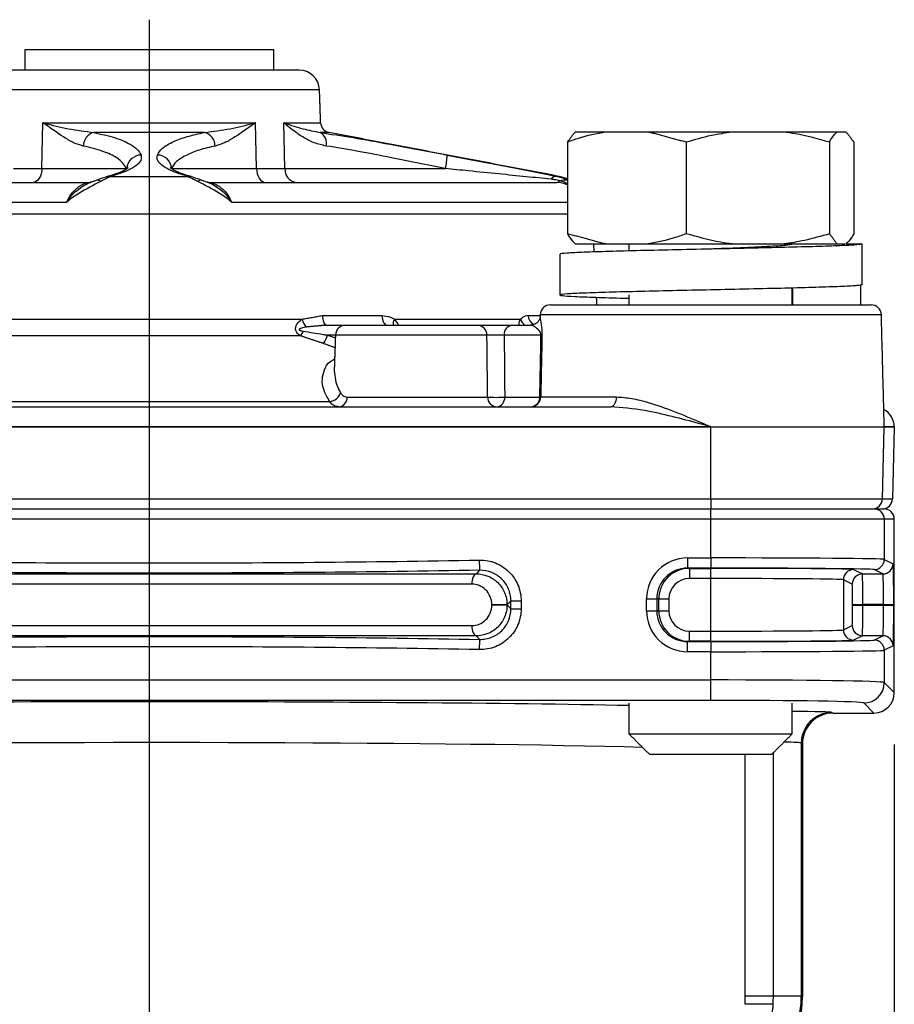
# Model space of a CAD drawing. Units: inches. Extents: x 0 to 21, y 0 to 15.5.
# Drawn here: x 17.7 to 18.5, y 11.1 to 12 of the extents above; entities that cross this region are included whole.
import ezdxf

# ---------------------------------------------------------------- set-up
doc = ezdxf.new("R2010")
doc.units = ezdxf.units.IN
doc.header["$LTSCALE"] = 0.03937
doc.layers.add('TEXT', color=7, linetype='Continuous')
doc.styles.add('ROMANS', font='romans.shx', dxfattribs={"width": 0.75})
doc.dimstyles.new('DWYER_STANDARD', dxfattribs={"dimtxt": 0.1, "dimasz": 0.18, "dimexe": 0.078, "dimexo": 0.05, "dimgap": 0.05, "dimtad": 0, "dimtih": 1, "dimtoh": 1, "dimdec": 3, "dimrnd": 0.001, "dimzin": 4, "dimdsep": 46, "dimtxsty": 'ROMANS', "dimcen": 0.062, "dimclrd": 256, "dimclre": 256, "dimclrt": 256, "dimadec": 3, "dimazin": 1, "dimtfac": 1, "dimtdec": 3, "dimtofl": 0, "dimtmove": 0, "dimatfit": 1, "dimfxl": 0, "dimtolj": 1, "dimtzin": 0, "dimarcsym": 0})

# ---------------------------------------------------------------- blocks, each defined once
blk = doc.blocks.new('*D6')
at = {"layer": 'DEFPOINTS', "color": 0}
for p in [(18.49349, 11.36274), (16.27893, 10.53597), (16.27893, 8.8224)]:
    blk.add_point(p, dxfattribs=at)
at = {"layer": 'TEXT', "lineweight": -2}
for p, q in [((18.49349, 11.31274), (18.49349, 8.7444)), ((16.27893, 10.48597), (16.27893, 8.7444)), ((16.45893, 8.8224), (17.10586, 8.8224)), ((18.31349, 8.8224), (17.66657, 8.8224))]:
    blk.add_line(p, q, dxfattribs=at)
at = {"layer": 'TEXT'}
for points in [[(16.45893, 8.8524), (16.45893, 8.7924), (16.27893, 8.8224)], [(18.31349, 8.8524), (18.31349, 8.7924), (18.49349, 8.8224)]]:
    blk.add_solid(points, dxfattribs=at)
at = {"layer": 'TEXT', "insert": (17.38621, 8.8224), "char_height": 0.1, "attachment_point": 5, "style": 'ROMANS'}
blk.add_mtext('\\A1;4-7/16\\P[112.71]', dxfattribs=at)

msp = doc.modelspace()

# ---------------------------------------------------------------- linework, layer by layer
at = {"layer": 'TEXT'}
for p, q in [((17.77499, 12.01173), (17.77499, 9.37055)), ((17.89507, 11.98282), (17.65491, 11.98282)), ((17.91952, 11.96313), (17.63046, 11.96313)), ((17.9392, 11.94413), (17.61079, 11.94413)), ((17.67154, 11.86816), (17.67249, 11.91226)), ((17.67249, 11.91226), (17.87749, 11.91226)), ((17.87844, 11.86816), (17.87749, 11.91226)), ((17.90591, 11.86816), (17.9047, 11.91226)), ((17.9047, 11.91226), (17.94031, 11.91226)), ((17.82844, 11.90294), (17.72154, 11.90294)), ((17.9483, 11.90294), (17.93986, 11.90294)), ((18.18577, 11.90368), (18.21493, 11.90368)), ((18.21493, 11.90368), (18.2563, 11.90368)), ((18.2563, 11.90368), (18.33705, 11.90368)), ((18.33705, 11.90368), (18.38685, 11.90368)), ((18.38685, 11.90368), (18.43845, 11.90368)), ((18.43845, 11.90368), (18.44689, 11.90368)), ((18.17829, 11.89384), (18.17829, 11.80526)), ((18.29293, 11.89384), (18.29293, 11.80526)), ((18.43097, 11.89384), (18.43097, 11.80526)), ((18.45436, 11.89384), (18.45436, 11.80526)), ((17.64407, 11.86816), (17.67154, 11.86816)), ((17.67154, 11.86816), (17.75344, 11.86816)), ((17.79655, 11.86816), (17.87844, 11.86816)), ((17.87844, 11.86816), (17.90591, 11.86816)), ((17.90591, 11.86816), (18.06058, 11.86816)), ((17.38192, 11.85486), (17.71826, 11.85486)), ((17.73806, 11.86064), (17.81192, 11.86064)), ((17.81563, 11.86031), (17.8154, 11.86038)), ((17.83172, 11.85486), (18.16806, 11.85486)), ((18.16852, 11.86064), (18.17025, 11.86064)), ((17.69527, 11.83544), (17.37169, 11.83544)), ((18.17829, 11.83544), (17.85471, 11.83544)), ((18.17829, 11.82403), (17.37169, 11.82403)), ((18.18577, 11.79542), (18.21493, 11.79542)), ((18.21493, 11.79542), (18.2563, 11.79542)), ((18.2563, 11.79542), (18.33705, 11.79542)), ((18.33705, 11.79542), (18.38685, 11.79542)), ((18.38685, 11.79542), (18.43845, 11.79542)), ((18.43845, 11.79542), (18.44592, 11.79542)), ((18.44692, 11.79542), (18.46219, 11.79542)), ((18.46219, 11.79542), (18.46219, 11.75605)), ((18.39562, 11.73675), (18.39562, 11.75294)), ((18.46104, 11.75585), (18.46104, 11.73675)), ((18.16188, 11.73675), (18.47117, 11.73675)), ((17.6277, 11.72288), (17.92228, 11.72288)), ((17.94205, 11.7264), (17.99942, 11.7264)), ((18.01136, 11.72288), (18.13297, 11.72288)), ((18.14048, 11.7264), (18.15202, 11.7264)), ((18.48101, 11.72717), (18.15204, 11.72717)), ((17.94585, 11.71707), (17.96441, 11.71707)), ((17.96441, 11.71707), (18.09168, 11.71707)), ((18.12487, 11.71707), (18.14265, 11.71707)), ((17.92084, 11.70686), (17.62914, 11.70686)), ((17.95457, 11.70757), (17.94685, 11.70757)), ((18.10067, 11.70757), (17.95457, 11.70757)), ((18.15283, 11.70757), (18.11726, 11.70757)), ((17.60093, 11.6436), (17.94905, 11.6436)), ((17.96594, 11.64783), (18.10131, 11.64783)), ((18.11782, 11.64783), (18.15165, 11.64783)), ((18.15254, 11.64791), (18.22537, 11.64791)), ((17.33, 11.63833), (18.21998, 11.63833)), ((18.31652, 11.61916), (17.23346, 11.61916)), ((18.31652, 11.61864), (17.23346, 11.61864)), ((18.31652, 11.61864), (18.31652, 11.61916)), ((18.48382, 11.61864), (18.31652, 11.61864)), ((18.31652, 11.54949), (18.31652, 11.61864)), ((18.48201, 11.54949), (18.48382, 11.61864)), ((18.48381, 11.61916), (18.48382, 11.61864)), ((18.49348, 11.61916), (18.48381, 11.61916)), ((18.49349, 11.61864), (18.48382, 11.61864)), ((18.49349, 11.61864), (18.49168, 11.54949)), ((18.49348, 11.61916), (18.49349, 11.61864)), ((17.23346, 11.54949), (18.31652, 11.54949)), ((18.31652, 11.54949), (18.48201, 11.54949)), ((18.31652, 11.54949), (18.31652, 11.5399)), ((18.48201, 11.54949), (18.49168, 11.54949)), ((17.23346, 11.5399), (18.31652, 11.5399)), ((18.31652, 11.53006), (18.31652, 11.5399)), ((18.31652, 11.5399), (18.47398, 11.5399)), ((18.47398, 11.5399), (18.48365, 11.5399)), ((18.31652, 11.53006), (17.23346, 11.53006)), ((18.31652, 11.4926), (18.31652, 11.53006)), ((18.48382, 11.53006), (18.31652, 11.53006)), ((18.48382, 11.53006), (18.48382, 11.49125)), ((18.49349, 11.53006), (18.48382, 11.53006)), ((18.49349, 11.36274), (18.49349, 11.53006)), ((18.29414, 11.4926), (18.31652, 11.4926)), ((18.29414, 11.4926), (18.29414, 11.48275)), ((18.31652, 11.4926), (18.31652, 11.48275)), ((18.48382, 11.49125), (18.49229, 11.48701)), ((18.31652, 11.48275), (18.29414, 11.48275)), ((18.29414, 11.48275), (18.29588, 11.48258)), ((18.29588, 11.48258), (18.31652, 11.48258)), ((18.29588, 11.48258), (18.29588, 11.47274)), ((18.31652, 11.47274), (18.31652, 11.48258)), ((18.4543, 11.4814), (18.46276, 11.47717)), ((18.48245, 11.47717), (18.47398, 11.4814)), ((18.31652, 11.47274), (18.29588, 11.47274)), ((18.31652, 11.42203), (18.31652, 11.47274)), ((18.44446, 11.47156), (18.44446, 11.42321)), ((18.45292, 11.46733), (18.44446, 11.47156)), ((18.46276, 11.47717), (18.48245, 11.47717)), ((18.25465, 11.44152), (18.25465, 11.45325)), ((18.25465, 11.45325), (18.26446, 11.45325)), ((18.26446, 11.45325), (18.26446, 11.44152)), ((18.26633, 11.45307), (18.26446, 11.45325)), ((18.26633, 11.4417), (18.26633, 11.45307)), ((18.26633, 11.45307), (18.27613, 11.45307)), ((18.27613, 11.45307), (18.27613, 11.4417)), ((18.10542, 11.44736), (18.10542, 11.44741)), ((18.12005, 11.44741), (18.10542, 11.44741)), ((18.10542, 11.44736), (18.12005, 11.44736)), ((18.12005, 11.44741), (18.12005, 11.44736)), ((18.1238, 11.45123), (18.13364, 11.45123)), ((18.1238, 11.44354), (18.1238, 11.45123)), ((18.1238, 11.44354), (18.13364, 11.44354)), ((18.13364, 11.45123), (18.13364, 11.44354)), ((18.45326, 11.44713), (18.45326, 11.44764)), ((18.45326, 11.44764), (18.4631, 11.44764)), ((18.45326, 11.44713), (18.4631, 11.44713)), ((18.48313, 11.44764), (18.4631, 11.44764)), ((18.4631, 11.44764), (18.4631, 11.44713)), ((18.4631, 11.44713), (18.48313, 11.44713)), ((18.48313, 11.44764), (18.49297, 11.44764)), ((18.48313, 11.44713), (18.48313, 11.44764)), ((18.48313, 11.44713), (18.49297, 11.44713)), ((18.49297, 11.44764), (18.49297, 11.44713)), ((18.25465, 11.44152), (18.26446, 11.44152)), ((18.26446, 11.44152), (18.26633, 11.4417)), ((18.26633, 11.4417), (18.27613, 11.4417)), ((18.44446, 11.42321), (18.45292, 11.42744)), ((18.29588, 11.41219), (18.29588, 11.42203)), ((18.29588, 11.42203), (18.31652, 11.42203)), ((18.31652, 11.41219), (18.31652, 11.42203)), ((18.46276, 11.4176), (18.4543, 11.41337)), ((18.48245, 11.4176), (18.46276, 11.4176)), ((18.47398, 11.41337), (18.48245, 11.4176)), ((18.29588, 11.41219), (18.29414, 11.41202)), ((18.29414, 11.40217), (18.29414, 11.41202)), ((18.29414, 11.41202), (18.31652, 11.41202)), ((18.31652, 11.41219), (18.29588, 11.41219)), ((18.31652, 11.41202), (18.31652, 11.40217)), ((18.49229, 11.40776), (18.48382, 11.40352)), ((18.31652, 11.40217), (18.29414, 11.40217)), ((18.31652, 11.37494), (18.31652, 11.40217)), ((18.48382, 11.40352), (18.48382, 11.37241)), ((17.23346, 11.37494), (18.31652, 11.37494)), ((18.31652, 11.35526), (18.31652, 11.37494)), ((18.48382, 11.37241), (18.49349, 11.36274)), ((18.31652, 11.35526), (17.23346, 11.35526)), ((18.47381, 11.34305), (18.46414, 11.35273)), ((18.43335, 11.3436), (18.43444, 11.34305)), ((18.43444, 11.34305), (18.47381, 11.34305)), ((18.23759, 11.32298), (18.24276, 11.32298)), ((18.24276, 11.32298), (18.39507, 11.32298)), ((18.40384, 11.31407), (18.40384, 11.07017)), ((18.40491, 11.31354), (18.40384, 11.31407)), ((18.40491, 11.31354), (18.40491, 11.06949)), ((18.25727, 11.30329), (18.26116, 11.30329)), ((18.26116, 11.30329), (18.37538, 11.30329)), ((18.34957, 11.07017), (18.34957, 11.30329)), ((18.37656, 11.30447), (18.37656, 11.07017)), ((18.34957, 11.07017), (18.37656, 11.07017)), ((18.37656, 11.07017), (18.40384, 11.07017)), ((18.40384, 11.07017), (18.40491, 11.06949))]:
    msp.add_line(p, q, dxfattribs=at)
at = {"layer": 'TEXT', "flags": 128}
for points in [[(17.67154, 11.86816), (17.67132, 11.86554), (17.6708, 11.86304), (17.67, 11.86074), (17.66893, 11.85873), (17.66765, 11.85709), (17.6662, 11.85587), (17.66463, 11.85512), (17.663, 11.85486)], [(17.87844, 11.86816), (17.87866, 11.86554), (17.87918, 11.86304), (17.87998, 11.86074), (17.88105, 11.85873), (17.88233, 11.85709), (17.88378, 11.85587), (17.88535, 11.85512), (17.88698, 11.85486)], [(18.17829, 11.8582), (18.17655, 11.85889), (18.17025, 11.86064)], [(17.94205, 11.7264), (17.94216, 11.72455), (17.94239, 11.72279), (17.94276, 11.72118), (17.94323, 11.71977), (17.9438, 11.71862), (17.94444, 11.71777), (17.94513, 11.71725), (17.94585, 11.71707)], [(17.99942, 11.7264), (17.99956, 11.72455), (17.99988, 11.72279), (18.00037, 11.72118), (18.001, 11.71977), (18.00176, 11.71862), (18.00263, 11.71777), (18.00355, 11.71725), (18.00452, 11.71707)], [(18.22537, 11.64791), (18.22524, 11.64603), (18.22492, 11.64423), (18.22441, 11.64257), (18.22374, 11.64112), (18.22293, 11.63994), (18.22201, 11.63905), (18.22102, 11.63851), (18.21998, 11.63833)], [(18.09374, 11.48073), (18.09374, 11.48098), (18.09373, 11.48158), (18.09371, 11.4825), (18.09369, 11.48373), (18.09366, 11.48521), (18.09363, 11.48688), (18.09359, 11.48869), (18.09356, 11.49057)], [(18.09037, 11.47729), (18.08951, 11.47703), (18.0887, 11.47643), (18.08795, 11.4755), (18.08729, 11.47427), (18.08676, 11.4728), (18.08636, 11.47113), (18.08612, 11.46932), (18.08604, 11.46745)], [(18.08604, 11.42732), (18.08612, 11.42545), (18.08636, 11.42364), (18.08676, 11.42197), (18.08729, 11.4205), (18.08795, 11.41927), (18.0887, 11.41834), (18.08951, 11.41774), (18.09037, 11.41749)], [(18.09356, 11.4042), (18.09359, 11.40608), (18.09363, 11.40789), (18.09366, 11.40956), (18.09369, 11.41104), (18.09371, 11.41227), (18.09373, 11.41319), (18.09374, 11.41379), (18.09374, 11.41404)]]:
    msp.add_lwpolyline(points, dxfattribs=at)
at = {"layer": 'TEXT'}
for centre, radius, start, end in [((17.91952, 11.94345), 0.01969, 2, 90), ((17.95015, 11.9126), 0.00984, 182, 259.21184), ((17.72541, 11.88937), 0.01411, 105.92591, 177.91833), ((17.82457, 11.88937), 0.01411, 2.08167, 74.07409), ((17.934, 11.89252), 0.01195, 347.23641, 60.67168), ((17.76727, 11.86737), 0.01385, 90.68394, 176.70195), ((17.78272, 11.86737), 0.01385, 3.29805, 89.31606), ((18.01043, 11.88089), 0.05174, 345.75809, 0.36009), ((17.91832, 11.86721), 0.01245, 175.61078, 262.57511), ((17.72527, 11.85313), 0.00384, 40.80255, 100.31452), ((17.737, 11.8517), 0.009, 83.23289, 105.45727), ((17.81298, 11.85171), 0.009, 74.41026, 96.76838), ((17.82471, 11.85313), 0.00384, 79.51909, 139.21891), ((18.16803, 11.85368), 0.00698, 85.96328, 143.06045), ((18.16785, 11.85865), 0.0038, 273.23434, 320.68151), ((18.17507, 11.84474), 0.01228, 74.79693, 110.44103), ((18.16188, 11.72691), 0.00984, 90, 178.5), ((18.47117, 11.72691), 0.00984, 1.5, 90), ((17.9425, 11.72889), 0.02109, 196.55441, 220.0649), ((18.02057, 11.71814), 0.01035, 152.7828, 185.93669), ((18.14494, 11.72733), 0.01277, 200.38143, 233.40269), ((18.15008, 11.72632), 0.0096, 179.53743, 243.84644), ((17.90775, 11.7179), 0.01713, 319.84984, 337.34378), ((17.96441, 11.70723), 0.00984, 90, 178), ((18.09126, 11.70766), 0.00941, 359.42751, 87.4347), ((18.12609, 11.7083), 0.00885, 97.93107, 184.72332), ((17.91878, 11.7156), 0.02919, 326.26785, 344.03136), ((18.15258, 11.71532), 0.00775, 271.83347, 278.72934), ((17.94845, 11.65522), 0.01164, 272.95128, 342.8036), ((17.9569, 11.64734), 0.00905, 275.63248, 3.11794), ((18.11065, 11.64766), 0.00934, 178.94429, 266.89767), ((18.10956, 11.75612), 0.10861, 265.64127, 274.35873), ((18.10897, 11.64713), 0.00888, 277.61244, 4.5139), ((18.14278, 11.64809), 0.00976, 270.43331, 358.95708), ((18.14233, 11.64764), 0.00933, 273.21554, 1.15539), ((18.15135, 11.65553), 0.00771, 272.21886, 278.84145), ((18.47217, 11.54975), 0.00984, 270.00429, 358.50456), ((18.47398, 11.53006), 0.00984, 359.99541, 89.99574), ((18.47398, 11.49125), 0.00984, 270.01327, 359.9934), ((18.4543, 11.47156), 0.00984, 90.01326, 179.99299), ((18.48245, 11.48701), 0.00984, 270.01331, 359.99294), ((18.46276, 11.46732), 0.00984, 90.01344, 179.9932), ((18.46276, 11.42745), 0.00984, 180.00683, 269.9865), ((18.4543, 11.42321), 0.00984, 180.00697, 269.98679), ((18.48245, 11.40776), 0.00984, 0.00702, 89.98679), ((18.47398, 11.40352), 0.00984, 0.00655, 89.98678), ((18.46413, 11.37242), 0.01969, 270.02024, 359.97986), ((18.43338, 11.31406), 0.02954, 90.05402, 179.97217), ((18.37282, 10.07566), 0.98673, 89.79461, 91.34984)]:
    msp.add_arc(centre, radius, start, end, dxfattribs=at)
for centre, major_axis, ratio, start_param, end_param in [((18.4738, 11.61864), (0.01969, 0), 0.999848, 0.02618, 1.061548), ((18.48184, 11.54975), (-0.00984, 0), 0.999848, 1.570796, 3.115413), ((18.48365, 11.53006), (0.00984, 0), 0.999848, 0, 1.570796), ((18.29417, 11.45322), (-0.03933, 0.00392), 0.996157, 4.81219, 6.382225), ((18.31652, 11.49122), (0.16732, 0), 0.008214, 0.017453, 1.570796), ((18.29417, 11.45322), (0.02957, -0.00295), 0.993616, 1.670597, 3.240633), ((18.2959, 11.45305), (0.02942, -0.00293), 0.998711, 1.670597, 3.240633), ((18.31652, 11.48138), (0.15748, 0), 0.008727, 0.017453, 1.570796), ((18.31652, 11.48138), (0.1378, 0), 0.008727, 0.017453, 1.570796), ((18.49229, 11.44764), (0, 0.03937), 0.017455, 4.712389, 6.274459), ((18.2959, 11.45305), (-0.01966, 0.00196), 0.996157, 4.81219, 6.382225), ((18.31652, 11.47154), (0.12795, 0), 0.009398, 0.017453, 1.570796), ((18.46276, 11.44764), (0, 0.02953), 0.011637, 4.712389, 6.274459), ((18.48245, 11.44764), (0, 0.02953), 0.023273, 4.712389, 6.274459), ((18.45292, 11.44764), (0, 0.01969), 0.017455, 4.712389, 6.274459), ((18.45292, 11.44713), (0, 0.01969), 0.017455, 3.150319, 4.712389), ((18.46276, 11.44713), (0, 0.02953), 0.011637, 3.150319, 4.712389), ((18.48245, 11.44713), (0, 0.02953), 0.023273, 3.150319, 4.712389), ((18.49229, 11.44713), (0, 0.03937), 0.017455, 3.150319, 4.712389), ((18.29417, 11.44155), (-0.03933, -0.00392), 0.996157, 6.184145, 7.754181), ((18.29417, 11.44155), (0.02957, 0.00295), 0.993616, 3.042553, 4.612588), ((18.2959, 11.44172), (0.02942, 0.00293), 0.998711, 3.042553, 4.612588), ((18.2959, 11.44172), (-0.01966, -0.00196), 0.996157, 6.184145, 7.754181), ((18.31652, 11.42323), (0.12795, 0), 0.009398, 4.712389, 6.265732), ((18.31652, 11.41339), (0.15748, 0), 0.008727, 4.712389, 6.265732), ((18.31652, 11.41339), (0.1378, 0), 0.008727, 4.712389, 6.265732), ((18.31652, 11.40355), (0.16732, 0), 0.008214, 4.712389, 6.265732), ((18.31652, 11.37236), (0.16732, 0), 0.015402, 0.017453, 1.570796), ((18.47381, 11.36274), (0.01392, -0.01392), 0.999695, 5.497939, 7.068431), ((17.77499, 11.34304), (0.62008, 0), 0.017455, 0.728713, 2.412879), ((18.31652, 11.35268), (0.14764, 0), 0.017455, 0.017453, 1.570796), ((18.37433, 11.34356), (0.05906, 0), 0.017455, 0.034907, 1.212052), ((18.43446, 11.31352), (0.02643, -0.01321), 0.999239, 2.034627, 3.604814), ((17.77499, 11.30368), (0.58071, 0), 0.018638, 0.610868, 2.171792), ((18.37433, 11.31404), (0.02953, 0), 0.03491, 0.034907, 1.125195), ((18.30539, 11.07022), (0.08304, -0.0529), 0.999657, 5.716341, 6.850029), ((18.30643, 11.06957), (0.08308, -0.05293), 0.999144, 5.716341, 6.850029)]:
    msp.add_ellipse(centre, major_axis=major_axis, ratio=ratio, start_param=start_param, end_param=end_param, dxfattribs=at)
for points, degree in [([(17.65491, 11.98282), (17.65491, 11.96313)], 1), ([(17.89507, 11.96313), (17.89507, 11.98282)], 1), ([(17.94031, 11.91226), (17.9392, 11.94413)], 1), ([(18.17025, 11.86064), (17.9483, 11.90294)], 1), ([(18.18577, 11.90368), (18.17829, 11.89384)], 1), ([(18.2563, 11.90368), (18.29293, 11.89384)], 1), ([(18.44689, 11.90368), (18.45436, 11.89384)], 1), ([(18.21493, 11.79542), (18.17829, 11.80526)], 1), ([(18.43845, 11.79542), (18.43097, 11.80526)], 1), ([(18.2041, 11.78771), (18.2037, 11.79542)], 1), ([(18.23759, 11.79542), (18.23759, 11.78868)], 1), ([(18.17086, 11.78558), (18.17086, 11.74621)], 1), ([(18.39507, 11.73675), (18.39507, 11.75292)], 1), ([(18.20677, 11.73675), (18.2064, 11.74397)], 1), ([(18.23759, 11.74621), (18.23759, 11.73675)], 1), ([(17.92228, 11.72288), (17.94205, 11.7264)], 1), ([(18.15204, 11.72717), (18.15198, 11.72489)], 1), ([(18.4838, 11.62042), (18.48101, 11.72717)], 1), ([(17.94059, 11.71659), (17.92635, 11.71531)], 1), ([(17.94585, 11.71707), (17.94059, 11.71659)], 1), ([(18.14364, 11.71691), (18.14265, 11.71707)], 1), ([(17.94306, 11.69939), (17.92084, 11.70686)], 1), ([(17.95415, 11.69534), (17.94306, 11.69939)], 1), ([(17.94685, 11.70757), (17.95448, 11.7049)], 1), ([(17.95457, 11.70757), (17.95336, 11.67292)], 1), ([(18.15165, 11.64783), (18.15283, 11.70757)], 1), ([(18.15376, 11.70766), (18.15254, 11.64791)], 1), ([(18.23759, 11.35268), (18.23759, 11.32298)], 1), ([(18.39507, 11.32298), (18.39507, 11.35268)], 1), ([(18.23759, 11.32298), (18.25727, 11.30329)], 1), ([(18.37538, 11.30329), (18.39507, 11.32298)], 1), ([(18.34958, 11.06211), (18.34957, 11.0648), (18.34957, 11.06748), (18.34957, 11.07017)], 3), ([(18.37656, 11.07017), (18.37656, 11.06757), (18.37649, 11.06498), (18.37636, 11.06238)], 3)]:
    msp.add_open_spline(points, degree=degree, dxfattribs=at)
for points, knots in [([(17.71131, 11.88988), (17.70826, 11.8908), (17.70208, 11.89267), (17.68937, 11.90028), (17.67942, 11.90743), (17.67255, 11.91222), (17.67249, 11.91226)], [0, 0, 0, 0, 0.248414, 0.504077, 0.995814, 1, 1, 1, 1]), ([(17.67249, 11.91226), (17.67257, 11.91224), (17.67296, 11.91214), (17.68096, 11.91017), (17.69695, 11.90611), (17.71333, 11.904), (17.72154, 11.90294)], [0, 0, 0, 0, 0.004699, 0.025573, 0.511238, 1, 1, 1, 1]), ([(17.82844, 11.90294), (17.83666, 11.904), (17.85303, 11.90611), (17.86903, 11.91017), (17.87702, 11.91214), (17.87742, 11.91224), (17.87749, 11.91226)], [0, 0, 0, 0, 0.488762, 0.974427, 0.995301, 1, 1, 1, 1]), ([(17.87749, 11.91226), (17.87743, 11.91222), (17.87056, 11.90743), (17.86069, 11.90034), (17.84798, 11.89272), (17.8418, 11.89083), (17.83867, 11.88988)], [0, 0, 0, 0, 0.004186, 0.495929, 0.745285, 1, 1, 1, 1]), ([(17.94566, 11.88988), (17.9417, 11.8908), (17.93368, 11.89267), (17.91965, 11.90028), (17.9104, 11.90743), (17.90475, 11.91222), (17.9047, 11.91226)], [0, 0, 0, 0, 0.248414, 0.504077, 0.995814, 1, 1, 1, 1]), ([(17.9047, 11.91226), (17.90476, 11.91224), (17.90508, 11.91214), (17.91145, 11.91017), (17.92329, 11.90611), (17.93432, 11.904), (17.93986, 11.90294)], [0, 0, 0, 0, 0.004699, 0.025573, 0.511238, 1, 1, 1, 1]), ([(17.72154, 11.90294), (17.72862, 11.90137), (17.74298, 11.8982), (17.75609, 11.89228), (17.76424, 11.88656), (17.76614, 11.88301), (17.7671, 11.88122)], [0, 0, 0, 0, 0.28236, 0.572872, 0.784844, 1, 1, 1, 1]), ([(17.78288, 11.88122), (17.78419, 11.88345), (17.78683, 11.88797), (17.7973, 11.894), (17.81103, 11.89923), (17.8226, 11.90169), (17.82844, 11.90294)], [0, 0, 0, 0, 0.2687531, 0.5440951, 0.7700073, 1, 1, 1, 1]), ([(17.93986, 11.90294), (17.95022, 11.90137), (17.97125, 11.8982), (18.0035, 11.89228), (18.03407, 11.88656), (18.05276, 11.88301), (18.06217, 11.88122)], [0, 0, 0, 0, 0.28236, 0.572872, 0.784844, 1, 1, 1, 1]), ([(18.17829, 11.89384), (18.18188, 11.89514), (18.19391, 11.89948), (18.20626, 11.90195), (18.21493, 11.90368)], [0, 0, 0, 0, 0.298373, 1, 1, 1, 1]), ([(18.29293, 11.89384), (18.30094, 11.89617), (18.31547, 11.9004), (18.33037, 11.90267), (18.33705, 11.90368)], [0, 0, 0, 0, 0.551476, 1, 1, 1, 1]), ([(18.38685, 11.90368), (18.39059, 11.90316), (18.4055, 11.90105), (18.42006, 11.89693), (18.43097, 11.89384)], [0, 0, 0, 0, 0.250534, 1, 1, 1, 1]), ([(18.43097, 11.89384), (18.4317, 11.89514), (18.43416, 11.89948), (18.43668, 11.90195), (18.43845, 11.90368)], [0, 0, 0, 0, 0.298374, 1, 1, 1, 1]), ([(17.75344, 11.86816), (17.75105, 11.87169), (17.74709, 11.87755), (17.73121, 11.88507), (17.718, 11.88826), (17.71131, 11.88988)], [0, 0, 0, 0, 0.427898, 0.710032, 1, 1, 1, 1]), ([(17.83867, 11.88988), (17.83336, 11.88866), (17.82265, 11.88619), (17.81005, 11.88101), (17.80026, 11.87497), (17.79779, 11.87045), (17.79655, 11.86816)], [0, 0, 0, 0, 0.225231, 0.454546, 0.724046, 1, 1, 1, 1]), ([(18.06058, 11.86816), (18.04308, 11.87169), (18.01403, 11.87755), (17.97551, 11.88507), (17.9557, 11.88826), (17.94566, 11.88988)], [0, 0, 0, 0, 0.427898, 0.710032, 1, 1, 1, 1]), ([(17.7671, 11.88122), (17.7673, 11.87949), (17.7677, 11.876), (17.76266, 11.87075), (17.75359, 11.86553), (17.74329, 11.86229), (17.73806, 11.86064)], [0, 0, 0, 0, 0.242061, 0.490126, 0.740894, 1, 1, 1, 1]), ([(17.81192, 11.86064), (17.80752, 11.862), (17.79861, 11.86475), (17.78978, 11.86917), (17.78415, 11.87375), (17.78215, 11.87778), (17.78268, 11.88028), (17.78288, 11.88122)], [0, 0, 0, 0, 0.214643, 0.435109, 0.649292, 0.867768, 1, 1, 1, 1]), ([(18.06217, 11.88122), (18.07124, 11.87949), (18.0896, 11.876), (18.11699, 11.87075), (18.14408, 11.86553), (18.16029, 11.86229), (18.16852, 11.86064)], [0, 0, 0, 0, 0.242061, 0.490126, 0.740894, 1, 1, 1, 1]), ([(17.75451, 11.86877), (17.75453, 11.86879), (17.75457, 11.86882), (17.75174, 11.86672), (17.74595, 11.86409), (17.74, 11.86183), (17.73526, 11.86061), (17.73439, 11.86039)], [0, 0, 0, 0, 0.15949, 0.403053, 0.660553, 0.938149, 1, 1, 1, 1]), ([(17.81565, 11.86039), (17.81385, 11.86088), (17.80838, 11.86237), (17.8019, 11.86498), (17.79692, 11.86746), (17.79509, 11.86926), (17.79534, 11.86886), (17.79539, 11.86877)], [0, 0, 0, 0, 0.134942, 0.41082, 0.690313, 0.928226, 1, 1, 1, 1]), ([(18.16245, 11.85788), (18.15453, 11.85867), (18.13847, 11.86029), (18.11155, 11.863), (18.08531, 11.86566), (18.06805, 11.86741), (18.06058, 11.86816)], [0, 0, 0, 0, 0.252283, 0.51107, 0.788544, 1, 1, 1, 1]), ([(17.72818, 11.85564), (17.72117, 11.85207), (17.7122, 11.84751), (17.7012, 11.84037), (17.69733, 11.83734), (17.69547, 11.83562), (17.69527, 11.83544)], [0, 0, 0, 0, 0.634919, 0.811638, 0.979847, 1, 1, 1, 1]), ([(17.69527, 11.83544), (17.6953, 11.8355), (17.69569, 11.83614), (17.69647, 11.83735), (17.69802, 11.83955), (17.70087, 11.84304), (17.70772, 11.84954), (17.71456, 11.85373), (17.71906, 11.85497), (17.71917, 11.855)], [0, 0, 0, 0, 0.0056251, 0.0642633, 0.1227006, 0.2382905, 0.4593943, 0.9874043, 1, 1, 1, 1]), ([(17.69527, 11.83544), (17.69533, 11.83559), (17.69654, 11.83854), (17.69986, 11.84411), (17.70498, 11.84924), (17.71079, 11.85317), (17.71499, 11.85474), (17.71776, 11.85484), (17.71826, 11.85486)], [0, 0, 0, 0, 0.012903, 0.244542, 0.508693, 0.643926, 0.935039, 1, 1, 1, 1]), ([(17.71874, 11.85486), (17.7188, 11.85488), (17.71907, 11.855), (17.71845, 11.85498), (17.71795, 11.85497)], [0, 0, 0, 0, 0.197362, 1, 1, 1, 1]), ([(17.72459, 11.85689), (17.72373, 11.85661), (17.72197, 11.85604), (17.72012, 11.85535), (17.71917, 11.85499)], [0, 0, 0, 0, 0.489647, 1, 1, 1, 1]), ([(17.73461, 11.86032), (17.73354, 11.86001), (17.7302, 11.85904), (17.72647, 11.85765), (17.72394, 11.85672)], [0, 0, 0, 0, 0.323094, 1, 1, 1, 1]), ([(17.73806, 11.86064), (17.73707, 11.86019), (17.73449, 11.85901), (17.73058, 11.85692), (17.72818, 11.85564)], [0, 0, 0, 0, 0.385733, 1, 1, 1, 1]), ([(17.8218, 11.85564), (17.8204, 11.85637), (17.81638, 11.85846), (17.81368, 11.85978), (17.81192, 11.86064)], [0, 0, 0, 0, 0.348466, 1, 1, 1, 1]), ([(17.82548, 11.85695), (17.82427, 11.85736), (17.82055, 11.85862), (17.81746, 11.85958), (17.81537, 11.86023)], [0, 0, 0, 0, 0.327198, 1, 1, 1, 1]), ([(17.85471, 11.83544), (17.85451, 11.83562), (17.85265, 11.83734), (17.84878, 11.84037), (17.83778, 11.84751), (17.82882, 11.85207), (17.8218, 11.85564)], [0, 0, 0, 0, 0.020153, 0.188362, 0.365081, 1, 1, 1, 1]), ([(17.83088, 11.85498), (17.83013, 11.85526), (17.82824, 11.85597), (17.82646, 11.85654), (17.8254, 11.85689)], [0, 0, 0, 0, 0.401941, 1, 1, 1, 1]), ([(17.83089, 11.85498), (17.83097, 11.85496), (17.83544, 11.85372), (17.84227, 11.84954), (17.84911, 11.84304), (17.85196, 11.83955), (17.85351, 11.83735), (17.85429, 11.83614), (17.85468, 11.8355), (17.85471, 11.83544)], [0, 0, 0, 0, 0.0098495, 0.539328, 0.7610467, 0.8769581, 0.935558, 0.9943593, 1, 1, 1, 1]), ([(17.83195, 11.85495), (17.83146, 11.85498), (17.83089, 11.85502), (17.83117, 11.85489), (17.83121, 11.85487)], [0, 0, 0, 0, 0.851901, 1, 1, 1, 1]), ([(17.83172, 11.85486), (17.83253, 11.85482), (17.83563, 11.85463), (17.84012, 11.85268), (17.84578, 11.84852), (17.85072, 11.84351), (17.85346, 11.83797), (17.85471, 11.83544)], [0, 0, 0, 0, 0.103222, 0.396989, 0.520691, 0.781113, 1, 1, 1, 1]), ([(18.17078, 11.85625), (18.16924, 11.85667), (18.16674, 11.85734), (18.16365, 11.85773), (18.16245, 11.85788)], [0, 0, 0, 0, 0.614407, 1, 1, 1, 1]), ([(18.17829, 11.85243), (18.17568, 11.85347), (18.17242, 11.85477), (18.16878, 11.85485), (18.16806, 11.85486)], [0, 0, 0, 0, 0.801769, 1, 1, 1, 1]), ([(18.16852, 11.86064), (18.17038, 11.8602), (18.17419, 11.85929), (18.1769, 11.85767), (18.17829, 11.85683)], [0, 0, 0, 0, 0.487966, 1, 1, 1, 1]), ([(18.17829, 11.85298), (18.17743, 11.8537), (18.1753, 11.85545), (18.17247, 11.85595), (18.17078, 11.85625)], [0, 0, 0, 0, 0.405605, 1, 1, 1, 1]), ([(18.17829, 11.80526), (18.17903, 11.80396), (18.18148, 11.79962), (18.184, 11.79715), (18.18577, 11.79542)], [0, 0, 0, 0, 0.298373, 1, 1, 1, 1]), ([(18.29293, 11.80526), (18.28935, 11.80396), (18.27732, 11.79962), (18.26496, 11.79715), (18.2563, 11.79542)], [0, 0, 0, 0, 0.298373, 1, 1, 1, 1]), ([(18.33705, 11.79542), (18.33331, 11.79594), (18.3184, 11.79804), (18.30385, 11.80217), (18.29293, 11.80526)], [0, 0, 0, 0, 0.250533, 1, 1, 1, 1]), ([(18.43097, 11.80526), (18.42296, 11.80293), (18.40843, 11.7987), (18.39354, 11.79643), (18.38685, 11.79542)], [0, 0, 0, 0, 0.551475, 1, 1, 1, 1]), ([(18.45436, 11.80526), (18.45363, 11.80396), (18.45118, 11.79962), (18.44866, 11.79715), (18.44689, 11.79542)], [0, 0, 0, 0, 0.298373, 1, 1, 1, 1]), ([(18.46219, 11.79542), (18.46128, 11.79516), (18.45942, 11.79463), (18.44472, 11.79379), (18.4223, 11.793), (18.39282, 11.79222), (18.35835, 11.79138), (18.32115, 11.79059), (18.28365, 11.78981), (18.24827, 11.78897), (18.21745, 11.78818), (18.19287, 11.7874), (18.17717, 11.78656), (18.17013, 11.78597), (18.17147, 11.78564), (18.17173, 11.78558)], [0, 0, 0, 0, 0.081219, 0.163792, 0.24501, 0.326229, 0.408802, 0.49002, 0.571239, 0.653812, 0.73503, 0.816249, 0.898822, 0.980041, 1, 1, 1, 1]), ([(18.39625, 11.79542), (18.3951, 11.79501), (18.3928, 11.79421), (18.37504, 11.793), (18.34969, 11.7918), (18.32834, 11.79097), (18.31759, 11.79054), (18.31688, 11.79051)], [0, 0, 0, 0, 0.245611, 0.491222, 0.736833, 0.982444, 1, 1, 1, 1]), ([(18.46219, 11.75605), (18.46128, 11.75579), (18.45942, 11.75526), (18.44472, 11.75442), (18.4223, 11.75363), (18.39282, 11.75285), (18.35835, 11.75201), (18.32115, 11.75122), (18.28365, 11.75044), (18.24828, 11.7496), (18.21742, 11.74881), (18.193, 11.74803), (18.17669, 11.74719), (18.16955, 11.7464), (18.17202, 11.74561), (18.18384, 11.74477), (18.20485, 11.74399), (18.22335, 11.74344), (18.23557, 11.74314), (18.23676, 11.74311)], [0, 0, 0, 0, 0.0617629, 0.1245558, 0.1863187, 0.2480816, 0.3108745, 0.3726374, 0.4344003, 0.4971933, 0.5589561, 0.620719, 0.683512, 0.7452748, 0.8070377, 0.8698307, 0.9315936, 0.9933565, 1, 1, 1, 1]), ([(17.92084, 11.70686), (17.92019, 11.70727), (17.91882, 11.70815), (17.91738, 11.70971), (17.91648, 11.71134), (17.91609, 11.71277), (17.91604, 11.71434), (17.91647, 11.71631), (17.9182, 11.71953), (17.92064, 11.72153), (17.92228, 11.72288)], [0, 0, 0, 0, 0.117613, 0.249204, 0.327019, 0.40977, 0.479976, 0.5696, 0.711934, 1, 1, 1, 1]), ([(17.99942, 11.7264), (18.00222, 11.72614), (18.00641, 11.72577), (18.01014, 11.72359), (18.01136, 11.72288)], [0, 0, 0, 0, 0.670206, 1, 1, 1, 1]), ([(18.01136, 11.72288), (18.01154, 11.72265), (18.01274, 11.72109), (18.0141, 11.71904), (18.0155, 11.71738), (18.01577, 11.71707)], [0, 0, 0, 0, 0.124138, 0.833897, 1, 1, 1, 1]), ([(18.13168, 11.71707), (18.13164, 11.71748), (18.13146, 11.71938), (18.1323, 11.72134), (18.13297, 11.72288)], [0, 0, 0, 0, 0.213987, 1, 1, 1, 1]), ([(18.13297, 11.72288), (18.1346, 11.7242), (18.13703, 11.72616), (18.13963, 11.72634), (18.14048, 11.7264)], [0, 0, 0, 0, 0.6744694, 1, 1, 1, 1]), ([(18.15198, 11.72509), (18.15197, 11.72483), (18.15195, 11.7244), (18.15126, 11.72225), (18.14966, 11.71984), (18.14686, 11.71785), (18.14422, 11.71693), (18.14284, 11.71713), (18.14267, 11.71715)], [0, 0, 0, 0, 0.227353, 0.38175, 0.558262, 0.759995, 0.969659, 1, 1, 1, 1]), ([(18.15211, 11.72489), (18.15207, 11.72474), (18.15182, 11.72389), (18.15259, 11.71962), (18.15343, 11.71416), (18.15376, 11.71036), (18.15376, 11.70847), (18.15376, 11.70766)], [0, 0, 0, 0, 0.1024432, 0.5978408, 0.8314542, 0.9270424, 1, 1, 1, 1]), ([(17.92635, 11.71531), (17.9248, 11.71501), (17.92269, 11.7146), (17.92054, 11.71381), (17.91991, 11.71337), (17.91972, 11.71315), (17.91964, 11.71297), (17.91964, 11.71278), (17.91973, 11.71259), (17.92, 11.71233), (17.92071, 11.71196), (17.92195, 11.7116), (17.923, 11.7114), (17.92355, 11.71131)], [0, 0, 0, 0, 0.393772, 0.534013, 0.572037, 0.593599, 0.613331, 0.628657, 0.650383, 0.673645, 0.730627, 0.859784, 1, 1, 1, 1]), ([(17.92355, 11.71131), (17.92991, 11.71028), (17.93768, 11.70903), (17.94544, 11.70779), (17.94685, 11.70757)], [0, 0, 0, 0, 0.818317, 1, 1, 1, 1]), ([(18.09168, 11.71707), (18.09277, 11.71707), (18.09497, 11.71707), (18.10046, 11.71707), (18.10684, 11.71707), (18.11357, 11.71707), (18.11985, 11.71707), (18.12335, 11.71707), (18.12481, 11.71707), (18.12487, 11.71707)], [0, 0, 0, 0, 0.165832, 0.331676, 0.497265, 0.66262, 0.827965, 0.993525, 1, 1, 1, 1]), ([(18.15283, 11.70757), (18.15282, 11.70776), (18.15281, 11.70821), (18.15261, 11.7092), (18.1518, 11.71102), (18.14948, 11.71367), (18.14669, 11.71569), (18.14452, 11.71679), (18.14377, 11.71689), (18.14364, 11.71691)], [0, 0, 0, 0, 0.016274, 0.03717, 0.099578, 0.287491, 0.721417, 0.953756, 1, 1, 1, 1]), ([(18.10067, 11.70757), (18.10122, 11.70763), (18.10231, 11.70775), (18.10506, 11.70785), (18.10825, 11.70789), (18.11161, 11.70786), (18.11484, 11.70775), (18.11645, 11.70763), (18.11726, 11.70757)], [0, 0, 0, 0, 0.166163, 0.331982, 0.497316, 0.662414, 0.827724, 1, 1, 1, 1]), ([(18.10131, 11.64783), (18.10121, 11.65815), (18.101, 11.67807), (18.10078, 11.69798), (18.10067, 11.70757)], [0, 0, 0, 0, 0.518397, 1, 1, 1, 1]), ([(18.11726, 11.70757), (18.11736, 11.69798), (18.11756, 11.67807), (18.11773, 11.65815), (18.11782, 11.64783)], [0, 0, 0, 0, 0.481608, 1, 1, 1, 1]), ([(17.94905, 11.6436), (17.94697, 11.64717), (17.94275, 11.65443), (17.94127, 11.66479), (17.94368, 11.67408), (17.94719, 11.68104), (17.95232, 11.68373), (17.95377, 11.68449)], [0, 0, 0, 0, 0.236563, 0.481446, 0.693981, 0.913969, 1, 1, 1, 1]), ([(17.95346, 11.67292), (17.95402, 11.66722), (17.95471, 11.66022), (17.9588, 11.65311), (17.95956, 11.65178)], [0, 0, 0, 0, 0.813133, 1, 1, 1, 1]), ([(17.95779, 11.63833), (17.95574, 11.63867), (17.95237, 11.63922), (17.94998, 11.64237), (17.94905, 11.6436)], [0, 0, 0, 0, 0.6079371, 1, 1, 1, 1]), ([(17.95956, 11.65178), (17.96022, 11.65086), (17.96189, 11.64851), (17.96441, 11.64809), (17.96594, 11.64783)], [0, 0, 0, 0, 0.394759, 1, 1, 1, 1]), ([(18.22537, 11.64791), (18.23037, 11.64759), (18.24038, 11.64693), (18.25904, 11.64201), (18.2811, 11.63425), (18.30123, 11.62575), (18.31305, 11.62066), (18.31641, 11.61921), (18.31652, 11.61916)], [0, 0, 0, 0, 0.173183, 0.346813, 0.618958, 0.891517, 0.996419, 1, 1, 1, 1]), ([(18.31652, 11.61916), (18.3164, 11.61919), (18.31284, 11.62016), (18.30041, 11.62355), (18.27914, 11.62908), (18.25027, 11.63594), (18.23078, 11.63748), (18.21998, 11.63833)], [0, 0, 0, 0, 0.003697, 0.109478, 0.382023, 0.657756, 1, 1, 1, 1]), ([(18.48381, 11.61916), (18.48381, 11.61921), (18.48382, 11.61963), (18.48378, 11.62005), (18.48375, 11.62042)], [0, 0, 0, 0, 0.114208, 1, 1, 1, 1]), ([(17.45642, 11.49057), (17.5626, 11.48859), (17.6688, 11.48779), (17.88119, 11.48779), (17.98738, 11.48859), (18.09356, 11.49057)], [0, 0, 0, 0, 0.5, 0.5, 1, 1, 1, 1]), ([(18.09356, 11.49057), (18.09882, 11.49066), (18.10406, 11.48969), (18.11369, 11.48585), (18.11816, 11.48294), (18.12372, 11.47748), (18.12541, 11.47545), (18.12833, 11.47114), (18.12956, 11.46886), (18.13158, 11.46405), (18.13235, 11.46152), (18.13338, 11.45644), (18.13364, 11.45386), (18.13364, 11.45123)], [0, 0, 0, 0, 0.25, 0.25, 0.5, 0.5, 0.625, 0.625, 0.75, 0.75, 0.875, 0.875, 1, 1, 1, 1]), ([(18.09374, 11.48073), (17.9875, 11.47876), (17.88125, 11.47796), (17.66874, 11.47796), (17.56248, 11.47876), (17.45624, 11.48073)], [0, 0, 0, 0, 0.5, 0.5, 1, 1, 1, 1]), ([(17.45962, 11.47729), (17.50857, 11.47727), (17.55952, 11.47726), (17.62562, 11.47725), (17.63896, 11.47725), (17.6659, 11.47725), (17.67954, 11.47725), (17.72042, 11.47725), (17.74763, 11.47724), (17.80195, 11.47724), (17.82906, 11.47725), (17.86965, 11.47725), (17.88317, 11.47725), (17.91018, 11.47725), (17.92368, 11.47725), (17.99028, 11.47726), (18.04141, 11.47727), (18.09037, 11.47729)], [0, 0, 0, 0, 0.25, 0.25, 0.3125, 0.3125, 0.375, 0.375, 0.5, 0.5, 0.625, 0.625, 0.6875, 0.6875, 0.75, 0.75, 1, 1, 1, 1]), ([(18.09037, 11.47729), (18.09093, 11.47786), (18.09149, 11.47844), (18.09206, 11.47901), (18.09262, 11.47958), (18.09318, 11.48016), (18.09374, 11.48073)], [0.000532254, 0.000532254, 0.000532254, 0.000532254, 0.003, 0.003, 0.003, 0.005460047, 0.005460047, 0.005460047, 0.005460047]), ([(18.09037, 11.47729), (18.09419, 11.47731), (18.09792, 11.47659), (18.10504, 11.47369), (18.10827, 11.47158), (18.11245, 11.46746), (18.1137, 11.46597), (18.11591, 11.46274), (18.11688, 11.46097), (18.11844, 11.4573), (18.11903, 11.4554), (18.11984, 11.45147), (18.12005, 11.44944), (18.12005, 11.44741)], [0, 0, 0, 0, 0.25, 0.25, 0.5, 0.5, 0.625, 0.625, 0.75, 0.75, 0.875, 0.875, 1, 1, 1, 1]), ([(18.1238, 11.45123), (18.1238, 11.4532), (18.12361, 11.45514), (18.12284, 11.45895), (18.12226, 11.46085), (18.12075, 11.46445), (18.11982, 11.46616), (18.11764, 11.4694), (18.11636, 11.47092), (18.1122, 11.47501), (18.10884, 11.4772), (18.10162, 11.48008), (18.09768, 11.48081), (18.09374, 11.48073)], [0, 0, 0, 0, 0.125, 0.125, 0.25, 0.25, 0.375, 0.375, 0.5, 0.5, 0.75, 0.75, 1, 1, 1, 1]), ([(18.08604, 11.46745), (18.03775, 11.46743), (17.98732, 11.46742), (17.92163, 11.46742), (17.90832, 11.46741), (17.88168, 11.46741), (17.86835, 11.46741), (17.82832, 11.46741), (17.80158, 11.46741), (17.74801, 11.46741), (17.72117, 11.46741), (17.68085, 11.46741), (17.6674, 11.46741), (17.64084, 11.46741), (17.62768, 11.46742), (17.56248, 11.46742), (17.51223, 11.46743), (17.46394, 11.46745)], [0, 0, 0, 0, 0.25, 0.25, 0.3125, 0.3125, 0.375, 0.375, 0.5, 0.5, 0.625, 0.625, 0.6875, 0.6875, 0.75, 0.75, 1, 1, 1, 1]), ([(18.10542, 11.44741), (18.10542, 11.45019), (18.10485, 11.4529), (18.10275, 11.45787), (18.10125, 11.46005), (18.09759, 11.46368), (18.09549, 11.46507), (18.0909, 11.46697), (18.0885, 11.46745), (18.08604, 11.46745)], [0, 0, 0, 0, 0.25, 0.25, 0.5, 0.5, 0.75, 0.75, 1, 1, 1, 1]), ([(18.08604, 11.42732), (18.0885, 11.42732), (18.0909, 11.4278), (18.09549, 11.4297), (18.09759, 11.43109), (18.10125, 11.43472), (18.10275, 11.4369), (18.10485, 11.44187), (18.10542, 11.44458), (18.10542, 11.44736)], [0, 0, 0, 0, 0.25, 0.25, 0.5, 0.5, 0.75, 0.75, 1, 1, 1, 1]), ([(18.12005, 11.44736), (18.12005, 11.44533), (18.11984, 11.4433), (18.11903, 11.43937), (18.11844, 11.43747), (18.11688, 11.4338), (18.11591, 11.43203), (18.1137, 11.4288), (18.11245, 11.42731), (18.10827, 11.42319), (18.10504, 11.42108), (18.09792, 11.41818), (18.09419, 11.41746), (18.09037, 11.41749)], [0, 0, 0, 0, 0.125, 0.125, 0.25, 0.25, 0.375, 0.375, 0.5, 0.5, 0.75, 0.75, 1, 1, 1, 1]), ([(18.13364, 11.44354), (18.13364, 11.43829), (18.13257, 11.43306), (18.12855, 11.42351), (18.12555, 11.41909), (18.11999, 11.41364), (18.11793, 11.41198), (18.11356, 11.40914), (18.11126, 11.40795), (18.10642, 11.40602), (18.10388, 11.40529), (18.09878, 11.40437), (18.09619, 11.40416), (18.09356, 11.4042)], [0, 0, 0, 0, 0.25, 0.25, 0.5, 0.5, 0.625, 0.625, 0.75, 0.75, 0.875, 0.875, 1, 1, 1, 1]), ([(18.09374, 11.41404), (18.09571, 11.414), (18.09766, 11.41416), (18.10148, 11.41485), (18.10339, 11.4154), (18.10702, 11.41684), (18.10875, 11.41774), (18.11202, 11.41986), (18.11357, 11.42111), (18.11774, 11.4252), (18.11999, 11.42851), (18.123, 11.43568), (18.1238, 11.4396), (18.1238, 11.44354)], [0, 0, 0, 0, 0.125, 0.125, 0.25, 0.25, 0.375, 0.375, 0.5, 0.5, 0.75, 0.75, 1, 1, 1, 1]), ([(18.1238, 11.45123), (18.12315, 11.45056), (18.12249, 11.4499), (18.12184, 11.44923), (18.12124, 11.44862), (18.12065, 11.44801), (18.12005, 11.44741)], [0.000483149, 0.000483149, 0.000483149, 0.000483149, 0.003333721, 0.003333721, 0.003333721, 0.005946967, 0.005946967, 0.005946967, 0.005946967]), ([(18.12005, 11.44736), (18.12065, 11.44676), (18.12124, 11.44615), (18.12184, 11.44554), (18.12249, 11.44487), (18.12315, 11.44421), (18.1238, 11.44354)], [0.000829299, 0.000829299, 0.000829299, 0.000829299, 0.003442545, 0.003442545, 0.003442545, 0.006293116, 0.006293116, 0.006293116, 0.006293116]), ([(17.46394, 11.42732), (17.51223, 11.42734), (17.56266, 11.42735), (17.62835, 11.42735), (17.64166, 11.42736), (17.6683, 11.42736), (17.68163, 11.42736), (17.72167, 11.42736), (17.7484, 11.42736), (17.80198, 11.42736), (17.82881, 11.42736), (17.86913, 11.42736), (17.88258, 11.42736), (17.90915, 11.42736), (17.92231, 11.42735), (17.9875, 11.42735), (18.03775, 11.42734), (18.08604, 11.42732)], [0, 0, 0, 0, 0.25, 0.25, 0.3125, 0.3125, 0.375, 0.375, 0.5, 0.5, 0.625, 0.625, 0.6875, 0.6875, 0.75, 0.75, 1, 1, 1, 1]), ([(17.45624, 11.41404), (17.56248, 11.41601), (17.66873, 11.41681), (17.88125, 11.41681), (17.9875, 11.41601), (18.09374, 11.41404)], [0, 0, 0, 0, 0.5, 0.5, 1, 1, 1, 1]), ([(18.09037, 11.41749), (18.04141, 11.4175), (17.99046, 11.41751), (17.92436, 11.41752), (17.91102, 11.41752), (17.88408, 11.41752), (17.87045, 11.41752), (17.82956, 11.41752), (17.80235, 11.41753), (17.74803, 11.41753), (17.72092, 11.41752), (17.68033, 11.41752), (17.66681, 11.41752), (17.6398, 11.41752), (17.6263, 11.41752), (17.5597, 11.41751), (17.50857, 11.4175), (17.45962, 11.41749)], [0, 0, 0, 0, 0.25, 0.25, 0.3125, 0.3125, 0.375, 0.375, 0.5, 0.5, 0.625, 0.625, 0.6875, 0.6875, 0.75, 0.75, 1, 1, 1, 1]), ([(18.09374, 11.41404), (18.09317, 11.41463), (18.09259, 11.41521), (18.09202, 11.4158), (18.09194, 11.41588), (18.09187, 11.41596), (18.09179, 11.41603), (18.09131, 11.41652), (18.09084, 11.417), (18.09037, 11.41749)], [0.000483148, 0.000483148, 0.000483148, 0.000483148, 0.003, 0.003, 0.003, 0.003333711, 0.003333711, 0.003333711, 0.005410941, 0.005410941, 0.005410941, 0.005410941]), ([(18.09356, 11.4042), (17.98738, 11.40618), (17.88119, 11.40698), (17.66879, 11.40698), (17.5626, 11.40618), (17.45642, 11.4042)], [0, 0, 0, 0, 0.5, 0.5, 1, 1, 1, 1]), ([(18.37636, 11.06238), (18.37603, 11.05612), (18.37487, 11.05003), (18.37089, 11.03819), (18.36813, 11.03261), (18.3629, 11.02489), (18.36096, 11.02241), (18.35682, 11.01778), (18.35461, 11.01562), (18.34754, 11.0096), (18.34223, 11.00617), (18.33656, 11.00352)], [0, 0, 0, 0, 0.25, 0.25, 0.5, 0.5, 0.625, 0.625, 0.75, 0.75, 1, 1, 1, 1])]:
    msp.add_open_spline(points, degree=3, knots=knots, dxfattribs=at)

# ---------------------------------------------------------------- dimensions: what is measured, and where the dimension line sits
dim = msp.add_linear_dim(base=(16.27893, 8.8224), p1=(18.49349, 11.36274), p2=(16.27893, 10.53597), text='4-7/16\\P[112.71]', dimstyle='DWYER_STANDARD', dxfattribs=at)
dim.commit()
dim.dimension.update_dxf_attribs({"geometry": '*D6', "text_midpoint": (17.38621, 8.8224), "dimtype": 160})

doc.saveas('drawing.dxf')
